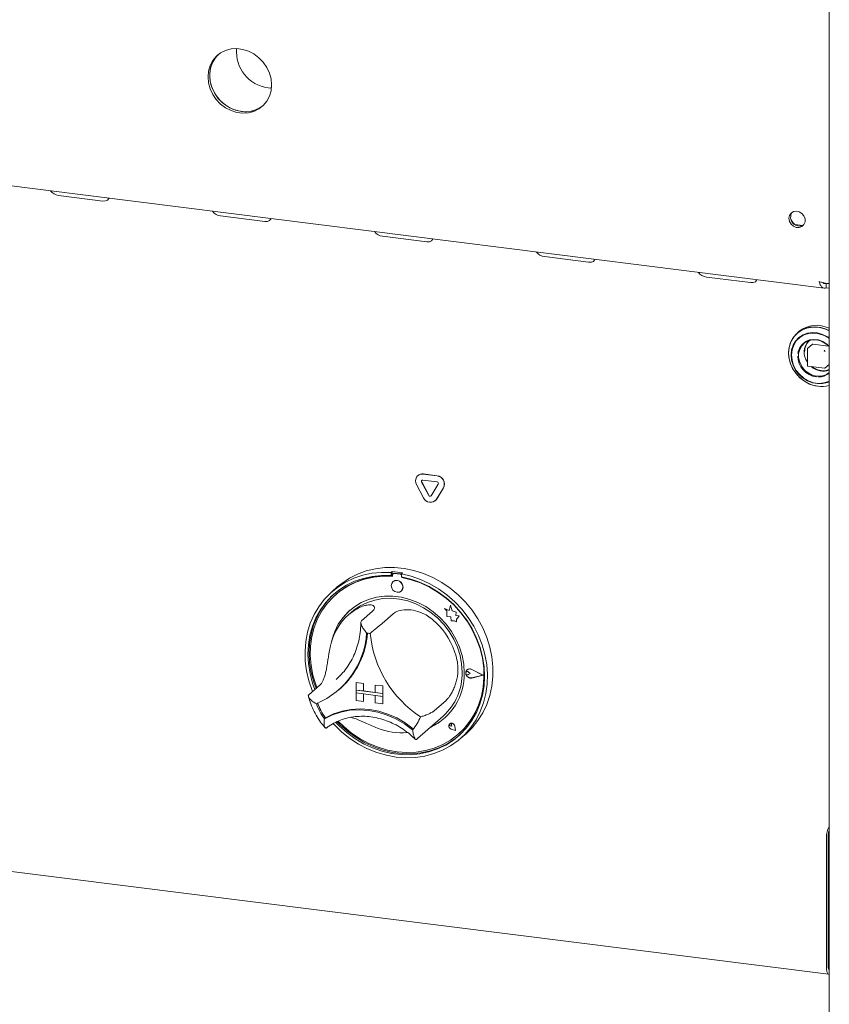
# Model space of a CAD drawing. Units: millimetres. Extents: x 5 to 415, y -14 to 292.
# Drawn here: x 343 to 359, y 90 to 110 of the extents above; entities that cross this region are included whole.
import ezdxf

# ---------------------------------------------------------------- set-up
doc = ezdxf.new("R2010")
doc.units = ezdxf.units.MM

msp = doc.modelspace()

# ---------------------------------------------------------------- linework, layer by layer
at = {"color": 7, "linetype": 'Continuous', "lineweight": 15}
for p, q in [((245.06209, 118.83816), (358.56777, 104.53779)), ((358.66351, 113.29292), (358.66351, 75.54102)), ((347.52776, 108.5162), (347.59238, 108.5114)), ((347.59512, 108.5432), (347.58156, 108.51174)), ((347.58994, 108.5291), (347.59391, 108.5286)), ((343.36738, 106.38104), (344.24433, 106.27056)), ((346.58287, 105.97593), (347.45982, 105.86544)), ((357.98275, 105.80641), (358.14398, 105.78609)), ((349.79835, 105.57082), (350.67531, 105.46033)), ((244.9739, 105.23747), (358.65597, 90.91487)), ((353.01384, 105.1657), (353.89079, 105.05522)), ((356.22933, 104.76059), (357.10628, 104.6501)), ((358.60855, 104.63325), (358.60855, 104.54486)), ((358.60855, 104.54486), (358.66351, 104.53794)), ((358.06302, 103.67661), (358.03171, 103.649)), ((358.34145, 103.4306), (358.65211, 103.39146)), ((358.23393, 103.33502), (358.23393, 103.00503)), ((358.33318, 103.42819), (358.23816, 103.34439)), ((358.24487, 102.99263), (358.57227, 102.95138)), ((358.5821, 102.95441), (358.66351, 103.02621)), ((350.50086, 100.82023), (350.49644, 100.81633)), ((350.71932, 100.42866), (350.5789, 100.6915)), ((350.59979, 100.84646), (350.88064, 100.81107)), ((350.59979, 100.72861), (350.88064, 100.69322)), ((350.60421, 100.85036), (350.88506, 100.81497)), ((350.61364, 100.3786), (350.47322, 100.64143)), ((350.7149, 100.42476), (350.57448, 100.6876)), ((350.90596, 100.64584), (350.76553, 100.41839)), ((351.00722, 100.57416), (350.86679, 100.3467)), ((351.01164, 100.57805), (350.87121, 100.3506)), ((350.84357, 100.31912), (350.84799, 100.32302)), ((350.87121, 100.3506), (350.84799, 100.32302)), ((349.99051, 98.9119), (349.96842, 98.89242)), ((349.96842, 98.89242), (349.96842, 98.83339)), ((349.99051, 98.85288), (349.96842, 98.83339)), ((349.99051, 98.9119), (349.99051, 98.85288)), ((349.99779, 98.85052), (349.99779, 98.81866)), ((350.01077, 98.87417), (350.00635, 98.87027)), ((350.14979, 98.86083), (350.02702, 98.8763)), ((350.15421, 98.86473), (350.03144, 98.8802)), ((350.19514, 98.88612), (350.17304, 98.86664)), ((350.17304, 98.86664), (350.17304, 98.80761)), ((350.17902, 98.79582), (350.17902, 98.8065)), ((350.17902, 98.79582), (350.18344, 98.79972)), ((350.18344, 98.79972), (350.18344, 98.80566)), ((348.89968, 98.60631), (348.78919, 98.50887)), ((350.00573, 98.71188), (350.0055, 98.71169)), ((348.8733, 98.45805), (348.86888, 98.45415)), ((350.17086, 98.52419), (350.17108, 98.52438)), ((351.02652, 98.17577), (351.02674, 98.17597)), ((351.02652, 98.17577), (351.07785, 98.13061)), ((351.12112, 98.13867), (351.02652, 98.17577)), ((351.12119, 98.13892), (351.02674, 98.17597)), ((351.1492, 98.24225), (351.12112, 98.13867)), ((351.1492, 98.24225), (351.14942, 98.24244)), ((351.17753, 98.13049), (351.1492, 98.24225)), ((351.17775, 98.13069), (351.14942, 98.24244)), ((349.18335, 98.10648), (349.11706, 98.04802)), ((349.60094, 98.12752), (349.37997, 97.93265)), ((350.01018, 98.07596), (349.78921, 97.88109)), ((351.07785, 98.13061), (351.07785, 98.0181)), ((351.07785, 98.0181), (351.15605, 98.01291)), ((351.15605, 98.01291), (351.16051, 97.93657)), ((351.17753, 98.13049), (351.17775, 98.13069)), ((351.26253, 98.10682), (351.17753, 98.13049)), ((351.26275, 98.10701), (351.17775, 98.13069)), ((351.25197, 98.03788), (351.26253, 98.10682)), ((351.25197, 98.03788), (351.25219, 98.03808)), ((351.32193, 98.03324), (351.25197, 98.03788)), ((351.25219, 98.03808), (351.26275, 98.10701)), ((351.32215, 98.03344), (351.25219, 98.03808)), ((351.26253, 98.10682), (351.26275, 98.10701)), ((351.26374, 97.96217), (351.32193, 98.03324)), ((351.26374, 97.96217), (351.26397, 97.96236)), ((351.26374, 97.91737), (351.26374, 97.96217)), ((351.26397, 97.96236), (351.32215, 98.03344)), ((351.26397, 97.91756), (351.26397, 97.96236)), ((351.32193, 98.03324), (351.32215, 98.03344)), ((351.16051, 97.93657), (351.22584, 97.93224)), ((351.22584, 97.93224), (351.26374, 97.91737)), ((351.26374, 97.91737), (351.26397, 97.91756)), ((348.87449, 96.76634), (348.92029, 96.80854)), ((351.46002, 96.92145), (351.4598, 96.92125)), ((351.4754, 96.9612), (351.47518, 96.96101)), ((351.47664, 96.9598), (351.47642, 96.9596)), ((351.53929, 96.88832), (351.50076, 96.91988)), ((351.53929, 96.88832), (351.50076, 96.86647)), ((351.53951, 96.88851), (351.50098, 96.92007)), ((351.53929, 96.88832), (351.53951, 96.88851)), ((351.78947, 96.8568), (351.57088, 96.9681)), ((351.78947, 96.8568), (351.57088, 96.80058)), ((351.78929, 96.85689), (351.5711, 96.80078)), ((351.7944, 96.85618), (351.5715, 96.96967)), ((351.7944, 96.85618), (351.5715, 96.79885)), ((351.79463, 96.85637), (351.57172, 96.96987)), ((351.7944, 96.85618), (351.79463, 96.85637)), ((348.55852, 96.66158), (348.33755, 96.4667)), ((349.27488, 96.70743), (349.2751, 96.70762)), ((349.27488, 96.70743), (349.27488, 96.56012)), ((349.27488, 96.70743), (349.42104, 96.68901)), ((349.2751, 96.70762), (349.42126, 96.68921)), ((349.42104, 96.68901), (349.42126, 96.68921)), ((349.42104, 96.68901), (349.42104, 96.5417)), ((349.42126, 96.68921), (349.42126, 96.5419)), ((349.65489, 96.65955), (349.65511, 96.65975)), ((349.80105, 96.64114), (349.65489, 96.65955)), ((349.65489, 96.65955), (349.65489, 96.51224)), ((349.80127, 96.64133), (349.65511, 96.65975)), ((349.80105, 96.64114), (349.80127, 96.64133)), ((349.80105, 96.64114), (349.80105, 96.49382)), ((349.80127, 96.64133), (349.80127, 96.49402)), ((348.93222, 96.56725), (348.9521, 96.58479)), ((349.27488, 96.56012), (349.42104, 96.5417)), ((349.80105, 96.49382), (349.27488, 96.56012)), ((349.27488, 96.56012), (349.27488, 96.50119)), ((349.27488, 96.50119), (349.42104, 96.48278)), ((349.27488, 96.35388), (349.27488, 96.50119)), ((349.27488, 96.50119), (349.80105, 96.4349)), ((349.42104, 96.5417), (349.42126, 96.5419)), ((349.42104, 96.33546), (349.42104, 96.48278)), ((349.65489, 96.51246), (349.42126, 96.5419)), ((349.42126, 96.33566), (349.42126, 96.48275)), ((349.80105, 96.49382), (349.65489, 96.51224)), ((349.80105, 96.4349), (349.65489, 96.45331)), ((349.65489, 96.306), (349.65489, 96.45331)), ((349.80105, 96.49382), (349.80127, 96.49402)), ((349.80105, 96.49382), (349.80105, 96.4349)), ((349.80105, 96.4349), (349.80127, 96.43509)), ((349.80105, 96.28758), (349.80105, 96.4349)), ((349.80127, 96.49402), (349.80127, 96.43509)), ((349.80127, 96.28778), (349.80127, 96.43509)), ((349.27488, 96.35388), (349.42104, 96.33546)), ((349.42104, 96.33546), (349.42126, 96.33566)), ((349.80105, 96.28758), (349.65489, 96.306)), ((349.80105, 96.28758), (349.80127, 96.28778)), ((351.0526, 96.34736), (350.83163, 96.15248)), ((348.66496, 96.00915), (348.64288, 95.98968)), ((350.49407, 95.59576), (351.0023, 96.04398)), ((351.13182, 95.88821), (351.1316, 95.88802)), ((351.13224, 95.88774), (351.13202, 95.88755)), ((351.17336, 95.84067), (351.14442, 95.84849)), ((351.17336, 95.84067), (351.16922, 95.87036)), ((351.17358, 95.84087), (351.16944, 95.87055)), ((351.17336, 95.84067), (351.17358, 95.84087)), ((351.24788, 95.75617), (351.23068, 95.84501)), ((351.24863, 95.75532), (351.23126, 95.84505)), ((351.24885, 95.75552), (351.23148, 95.84524)), ((351.24863, 95.75532), (351.16178, 95.78377)), ((351.24788, 95.75617), (351.16189, 95.78434)), ((351.24783, 95.75645), (351.16211, 95.78453)), ((351.24863, 95.75532), (351.24885, 95.75552)), ((351.30793, 95.68852), (351.31235, 95.69242)), ((351.35226, 95.60262), (351.46275, 95.70006)), ((350.47716, 95.58115), (350.49337, 95.59598)), ((358.64627, 93.6644), (358.64627, 91.07167)), ((358.61312, 93.63517), (358.61312, 91.04244)), ((358.64627, 93.57601), (358.64627, 91.16006)), ((358.64928, 91.03751), (358.66351, 91.03572))]:
    msp.add_line(p, q, dxfattribs=at)
at = {"color": 7, "linetype": 'Continuous', "lineweight": 15, "flags": 128}
for points in [[(347.59569, 108.57611), (347.58494, 108.6944), (347.55306, 108.81138), (347.50112, 108.92305), (347.4309, 109.02561), (347.34479, 109.11558), (347.24573, 109.18988), (347.13708, 109.24599), (347.02255, 109.282), (346.90603, 109.29668), (346.7915, 109.28953), (346.68285, 109.2608), (346.58378, 109.21145), (346.49767, 109.14319), (346.42746, 109.05831), (346.37552, 108.95973), (346.34363, 108.85079), (346.33288, 108.73521), (346.34363, 108.61692), (346.37552, 108.49995), (346.42746, 108.38828), (346.49767, 108.28571), (346.58378, 108.19574), (346.68285, 108.12144), (346.7915, 108.06533), (346.90603, 108.02932), (347.02255, 108.01464), (347.13708, 108.02179), (347.24573, 108.05052), (347.34479, 108.09987), (347.4309, 108.16814), (347.50112, 108.25301), (347.55306, 108.35159), (347.58494, 108.46053), (347.59569, 108.57611)], [(346.5347, 109.17618), (346.53082, 109.17242), (346.4606, 109.08755), (346.40867, 108.98896), (346.37678, 108.88002), (346.36603, 108.76444), (346.37678, 108.64615), (346.40867, 108.52918), (346.4606, 108.41751), (346.53082, 108.31494), (346.61693, 108.22498), (346.71599, 108.15067), (346.82464, 108.09456), (346.93918, 108.05855), (347.05569, 108.04387), (347.17023, 108.05102), (347.27888, 108.07976), (347.37794, 108.1291), (347.42702, 108.16437)], [(346.5347, 109.17618), (346.49356, 109.13189), (346.43222, 109.03977), (346.39013, 108.93556), (346.36872, 108.82282), (346.36872, 108.70538), (346.39013, 108.58725), (346.43222, 108.47244), (346.49356, 108.36486), (346.57206, 108.26818), (346.66504, 108.18569), (346.76934, 108.12021), (346.88141, 108.07395), (346.99743, 108.0485)], [(344.24433, 106.27056), (344.29816, 106.27137), (344.33959, 106.28777), (344.36231, 106.31726), (344.36476, 106.3272)], [(357.86771, 105.92667), (357.87857, 105.98384), (357.90967, 106.03055), (357.95682, 106.0605), (358.01365, 106.06964), (358.07248, 106.05673), (358.12537, 106.02352), (358.16518, 105.9745), (358.18652, 105.91628), (358.18652, 105.85673), (358.16518, 105.80389), (358.12537, 105.76489), (358.07248, 105.74501), (358.01365, 105.74693), (357.95682, 105.77039), (357.90967, 105.81221), (357.87857, 105.86676), (357.86771, 105.92667)], [(347.45982, 105.86544), (347.51365, 105.86625), (347.55508, 105.88266), (347.5778, 105.91215), (347.58024, 105.92209)], [(350.67531, 105.46033), (350.72914, 105.46114), (350.77057, 105.47754), (350.79329, 105.50704), (350.79573, 105.51698)], [(353.89079, 105.05522), (353.94462, 105.05603), (353.98605, 105.07243), (354.00877, 105.10192), (354.01122, 105.11186)], [(357.10628, 104.6501), (357.16011, 104.65092), (357.20154, 104.66732), (357.22426, 104.69681), (357.2267, 104.70675)], [(358.66613, 103.69792), (358.60982, 103.72488), (358.50068, 103.75983), (358.38953, 103.77384), (358.2804, 103.76639), (358.17721, 103.73775), (358.08371, 103.68896), (358.00327, 103.62179), (357.9388, 103.53866), (357.89263, 103.44258), (357.86642, 103.33701), (357.86113, 103.22578), (357.87695, 103.11291), (357.9133, 103.00246), (357.96888, 102.89844), (358.04166, 102.80461), (358.12903, 102.72436), (358.22782, 102.66058), (358.33446, 102.61558), (358.44511, 102.59099), (358.44511, 102.59099)], [(358.44198, 103.76329), (358.33199, 103.76657), (358.22597, 103.74855), (358.12776, 103.70989), (358.0409, 103.65199), (357.96854, 103.57694), (357.91329, 103.48745), (357.87716, 103.38676), (357.86143, 103.27851), (357.86669, 103.1666), (357.89274, 103.05509), (357.93864, 102.948), (358.00273, 102.84921), (358.0827, 102.76228), (358.17566, 102.69036), (358.27824, 102.63605), (358.38673, 102.6013), (358.49723, 102.58738), (358.60573, 102.59479), (358.66351, 102.608)], [(358.66351, 103.55442), (358.63178, 103.57556), (358.53684, 103.62296), (358.43677, 103.65102), (358.33566, 103.65859), (358.23765, 103.64536), (358.14675, 103.61188), (358.06669, 103.5595), (358.00074, 103.49038), (357.95161, 103.40735), (357.9213, 103.31381), (357.91106, 103.21358)], [(358.66903, 103.53857), (358.65772, 103.54684), (358.56398, 103.60114), (358.46352, 103.63573), (358.36074, 103.6491), (358.2601, 103.64068), (358.16602, 103.61081), (358.08258, 103.56082), (358.01344, 103.49287), (357.9616, 103.40995), (357.92933, 103.31565), (357.91804, 103.2141)], [(358.66351, 103.38691), (358.61813, 103.42957), (358.53949, 103.48068), (358.45337, 103.51262), (358.36474, 103.52352), (358.27875, 103.51276), (358.20035, 103.48097), (358.13411, 103.42997), (358.08385, 103.36273), (358.05247, 103.28314), (358.04444, 103.23976)], [(358.41455, 102.79385), (358.3292, 102.81505), (358.24882, 102.85591), (358.17806, 102.91404), (358.12105, 102.98609), (358.0811, 103.06785), (358.06052, 103.15457), (358.06052, 103.24123), (358.0811, 103.32277), (358.12105, 103.39446), (358.17806, 103.45214), (358.24882, 103.49245), (358.3292, 103.51305), (358.41455, 103.51274), (358.4999, 103.49155), (358.58028, 103.45069), (358.65104, 103.39255), (358.66081, 103.38226)], [(357.91106, 103.21358), (357.9213, 103.11077), (357.95161, 103.00959), (358.00074, 102.91418), (358.06669, 102.82845), (358.14675, 102.7559), (358.23765, 102.69951), (358.33566, 102.66158), (358.43677, 102.64368), (358.53684, 102.64652), (358.63178, 102.67), (358.66351, 102.68314)], [(357.91803, 103.2114), (357.92877, 103.10701), (357.96051, 103.00448), (358.01186, 102.90826), (358.08059, 102.82257), (358.1637, 102.75114), (358.25755, 102.69708), (358.35807, 102.66276), (358.46086, 102.64967), (358.56143, 102.65838), (358.6554, 102.68851), (358.66351, 102.69229)], [(358.57324, 102.95159), (358.57297, 102.95147), (358.57227, 102.95138)], [(348.89968, 98.60631), (348.98775, 98.67826), (349.13949, 98.77922), (349.30303, 98.86175), (349.47652, 98.92492), (349.658, 98.96802), (349.8454, 98.99055), (350.03661, 98.99227), (350.22946, 98.97315), (350.42176, 98.93341), (350.61134, 98.8735), (350.79604, 98.79409), (350.97377, 98.6961), (351.14253, 98.58062), (351.30039, 98.44897), (351.44558, 98.30264), (351.57643, 98.14328), (351.69148, 97.9727), (351.78942, 97.79284), (351.86913, 97.60574), (351.92972, 97.4135), (351.9705, 97.21832), (351.99101, 97.02239), (351.99101, 96.82795), (351.9705, 96.6372), (351.92972, 96.45229), (351.86913, 96.27532), (351.78942, 96.1083), (351.69148, 95.95311), (351.57643, 95.81153), (351.46275, 95.70006)], [(348.41089, 96.53138), (348.40184, 96.55368), (348.33623, 96.74458), (348.29023, 96.939), (348.26437, 97.13474), (348.25893, 97.32958), (348.27397, 97.52133), (348.30933, 97.70782), (348.3646, 97.88693), (348.43917, 98.05665), (348.53218, 98.21504), (348.64259, 98.36033), (348.76915, 98.49087), (348.91042, 98.60519), (349.06481, 98.70198), (349.23058, 98.78016), (349.40584, 98.83884), (349.58863, 98.87736), (349.77686, 98.89529), (349.96842, 98.89242)], [(349.96842, 98.83339), (349.77996, 98.83568), (349.59491, 98.81716), (349.41542, 98.77805), (349.24359, 98.7188), (349.08144, 98.6401), (348.93085, 98.54288), (348.79359, 98.42827), (348.67126, 98.29761), (348.56529, 98.15243), (348.47693, 97.99443), (348.4072, 97.82546), (348.35692, 97.64748), (348.32668, 97.46259), (348.31683, 97.27294), (348.32749, 97.08075), (348.35853, 96.88826), (348.40959, 96.69774), (348.45538, 96.57062)], [(349.99779, 98.81866), (349.80872, 98.82187), (349.62305, 98.8038), (349.44303, 98.76466), (349.27087, 98.70493), (349.10864, 98.62535), (348.95833, 98.52686), (348.82176, 98.41068), (348.70059, 98.27822), (348.59629, 98.13108), (348.51014, 97.97106), (348.44317, 97.80009), (348.39621, 97.62027), (348.36982, 97.43377), (348.36433, 97.24287), (348.3798, 97.04988), (348.41605, 96.85715), (348.47263, 96.66702), (348.49539, 96.60591)], [(350.17304, 98.86664), (350.36459, 98.82124), (350.55283, 98.75589), (350.73561, 98.67131), (350.91088, 98.56846), (351.07664, 98.44851), (351.23103, 98.31282), (351.37231, 98.16291), (351.49886, 98.00048), (351.60927, 97.82737), (351.70229, 97.64553), (351.77685, 97.45703), (351.83213, 97.26399), (351.86748, 97.06859), (351.88253, 96.87305), (351.87709, 96.67958), (351.85122, 96.49036), (351.80522, 96.30753), (351.73962, 96.13316), (351.65514, 95.96922), (351.55274, 95.81757), (351.4336, 95.67992), (351.29904, 95.55782), (351.15059, 95.45266), (350.98993, 95.36563), (350.81888, 95.2977), (350.63937, 95.24965), (350.45343, 95.22203), (350.26317, 95.21513), (350.07073, 95.22905), (349.87829, 95.26363), (349.68802, 95.31846), (349.50208, 95.39294), (349.32257, 95.48622), (349.15152, 95.59724), (348.99087, 95.72476), (348.84242, 95.86732), (348.81943, 95.89195)], [(348.87, 95.91847), (348.93656, 95.85022), (349.08764, 95.71564), (349.25021, 95.59673), (349.42238, 95.49488), (349.60213, 95.41128), (349.78736, 95.3469), (349.9759, 95.30251), (350.16555, 95.27862), (350.35409, 95.2755), (350.53932, 95.2932), (350.71907, 95.33151), (350.89124, 95.38998), (351.05382, 95.46792), (351.2049, 95.56443), (351.34272, 95.67838), (351.46567, 95.80843), (351.5723, 95.95307), (351.66138, 96.11059), (351.73187, 96.27917), (351.78293, 96.45683), (351.81397, 96.64149), (351.82463, 96.831), (351.81478, 97.02313), (351.78454, 97.21564), (351.73426, 97.40629), (351.66453, 97.59283), (351.57616, 97.7731), (351.4702, 97.94498), (351.34787, 98.10646), (351.21061, 98.25566), (351.06002, 98.39082), (350.89786, 98.51038), (350.72603, 98.61293), (350.54654, 98.69727), (350.36149, 98.76242), (350.17304, 98.80761), (350.17304, 98.80761)], [(348.92057, 95.93932), (349.02835, 95.83371), (349.18457, 95.70473), (349.35179, 95.59236), (349.52796, 95.49798), (349.71095, 95.42273), (349.89852, 95.36752), (350.08841, 95.33303), (350.27829, 95.31968), (350.46586, 95.32762), (350.64885, 95.35676), (350.82502, 95.40675), (350.99224, 95.47698), (351.14846, 95.5666), (351.2918, 95.67451), (351.42051, 95.7994), (351.53301, 95.93976), (351.62796, 96.09388), (351.70418, 96.25988), (351.76076, 96.43575), (351.79701, 96.61935), (351.81248, 96.80844), (351.80699, 97.00073), (351.7806, 97.19388), (351.73364, 97.38553), (351.66667, 97.57337), (351.58052, 97.7551), (351.47622, 97.92852), (351.35505, 98.09152), (351.21848, 98.24211), (351.06817, 98.37847), (350.90594, 98.49893), (350.73378, 98.60204), (350.55376, 98.68654), (350.36809, 98.75139), (350.17902, 98.79582), (350.17902, 98.79582)], [(350.20511, 98.60321), (350.19621, 98.64943), (350.17086, 98.69085), (350.13293, 98.72118), (350.08818, 98.73579), (350.04344, 98.73246), (350.0055, 98.71169), (349.98016, 98.67665), (349.97126, 98.63267), (349.98016, 98.58645), (350.0055, 98.54502), (350.04344, 98.51469), (350.08818, 98.50009), (350.13293, 98.50342), (350.17086, 98.52419), (350.19621, 98.55923), (350.20511, 98.60321)], [(348.84163, 98.47168), (348.81568, 98.44776), (348.69335, 98.3171), (348.58739, 98.17192), (348.49902, 98.01392), (348.42929, 97.84495), (348.37902, 97.66697), (348.34878, 97.48208), (348.33893, 97.29243), (348.34958, 97.10024), (348.38063, 96.90775), (348.43169, 96.71723), (348.47748, 96.59011)], [(351.42137, 96.9034), (351.41086, 97.07311), (351.37949, 97.24279), (351.32777, 97.40977), (351.25649, 97.57141), (351.1668, 97.72516), (351.0601, 97.86861), (350.93807, 97.99948), (350.80264, 98.11571), (350.65595, 98.21547), (350.50031, 98.29719), (350.33818, 98.35957), (350.1721, 98.40164), (350.00471, 98.42273), (349.83863, 98.42251), (349.6765, 98.40098), (349.52086, 98.35848), (349.37417, 98.29568), (349.23874, 98.21357), (349.11672, 98.11345), (349.01001, 97.99689), (348.92032, 97.86574), (348.84905, 97.72206), (348.79732, 97.56811), (348.784, 97.51229)], [(349.18335, 98.10648), (349.22811, 98.14385), (349.35697, 98.23118), (349.49791, 98.29954), (349.64862, 98.34779), (349.80662, 98.37515), (349.96932, 98.38117), (350.13405, 98.36574), (350.2981, 98.32912), (350.45878, 98.27191), (350.61345, 98.19505), (350.75958, 98.09981), (350.89475, 97.98774), (351.01676, 97.86069), (351.1236, 97.72074), (351.21351, 97.57019), (351.28502, 97.41151), (351.33695, 97.24732), (351.36846, 97.08029), (351.37902, 96.91319)], [(351.31235, 95.69242), (351.42492, 95.8033), (351.53743, 95.94366), (351.63238, 96.09778), (351.7086, 96.26378), (351.76518, 96.43965), (351.80143, 96.62325), (351.8169, 96.81234), (351.81141, 97.00463), (351.78502, 97.19777), (351.73806, 97.38943), (351.67109, 97.57727), (351.66701, 97.58705)], [(351.5715, 96.79885), (351.53326, 96.79791), (351.49612, 96.81341), (351.46682, 96.84254), (351.45071, 96.87999), (351.45071, 96.91896), (351.46682, 96.95236), (351.49612, 96.97411), (351.53326, 96.98025), (351.5715, 96.96967)], [(351.57088, 96.80058), (351.53338, 96.79965), (351.49695, 96.81486), (351.46823, 96.84342), (351.45243, 96.88015), (351.45243, 96.91837), (351.46823, 96.95112), (351.49695, 96.97245), (351.53338, 96.97847), (351.57088, 96.9681)], [(351.50076, 96.86647), (351.48915, 96.86292), (351.47653, 96.86439), (351.46483, 96.87064), (351.45587, 96.88073), (351.45101, 96.89308), (351.45101, 96.9058), (351.45587, 96.91693), (351.46483, 96.92476), (351.47653, 96.92806), (351.48915, 96.92635), (351.50076, 96.91988)], [(348.64288, 95.98968), (348.80194, 96.06726), (348.97157, 96.12336), (349.14927, 96.15713), (349.33241, 96.16809), (349.5183, 96.15607), (349.70419, 96.12125), (349.88733, 96.06414), (350.06503, 95.98559), (350.23466, 95.88676), (350.39372, 95.76909)], [(348.66731, 96.00981), (348.82574, 96.08638), (348.99456, 96.14169), (349.1713, 96.17493), (349.3534, 96.18563), (349.53819, 96.17361), (349.72298, 96.13906), (349.90507, 96.08249), (350.08182, 96.00471), (350.25063, 95.90686), (350.40906, 95.79037)], [(348.89891, 95.93069), (348.95865, 95.8697), (349.10973, 95.73513), (349.27231, 95.61622), (349.44448, 95.51437), (349.62423, 95.43077), (349.80946, 95.36639), (349.998, 95.322), (350.18765, 95.29811), (350.37619, 95.29499), (350.56142, 95.31269), (350.74117, 95.351), (350.91334, 95.40947), (351.07591, 95.48741), (351.227, 95.58392), (351.32192, 95.6593)], [(351.23126, 95.84505), (351.2211, 95.86968), (351.20218, 95.88899), (351.17796, 95.89943), (351.15291, 95.89908), (351.1316, 95.88802), (351.11796, 95.86826), (351.11449, 95.84344), (351.12182, 95.81812), (351.13861, 95.79693), (351.16178, 95.78377)], [(351.16189, 95.78434), (351.13895, 95.79736), (351.12233, 95.81834), (351.11507, 95.84342), (351.11851, 95.86799), (351.13202, 95.88755), (351.15311, 95.8985), (351.17792, 95.89884), (351.20189, 95.88851), (351.22062, 95.86939), (351.23068, 95.84501)], [(351.14442, 95.84849), (351.13616, 95.8525), (351.12972, 95.85931), (351.12613, 95.86782), (351.12595, 95.87667), (351.12923, 95.88446), (351.13543, 95.88993), (351.14356, 95.8922), (351.15233, 95.89092), (351.16032, 95.88629), (351.16627, 95.87905), (351.16922, 95.87036)], [(350.40906, 95.79037), (350.41003, 95.78971), (350.41066, 95.78939)], [(358.61312, 91.04244), (358.61439, 91.00908), (358.61817, 90.97924), (358.62429, 90.95408), (358.63254, 90.93456), (358.64258, 90.92144), (358.65404, 90.91521), (358.66351, 90.91526)]]:
    msp.add_lwpolyline(points, dxfattribs=at)
at = {"color": 7, "linetype": 'Continuous', "lineweight": 15}
for centre, radius, start, end in [((347.62729, 109.23928), 0.72989, 175.475282, 262.162937), ((347.07833, 108.60283), 0.56021, 261.697396, 308.494306), ((343.38992, 106.60577), 0.22586, 215.991439, 264.272764), ((346.60541, 106.20066), 0.22586, 215.991439, 264.272764), ((358.07579, 105.94813), 0.17491, 144.956723, 297.862521), ((358.13478, 106.00016), 0.24627, 205.261776, 237.557483), ((349.82089, 105.79555), 0.22586, 215.991439, 264.272764), ((353.03638, 105.39044), 0.22586, 215.991439, 264.272764), ((356.25187, 104.98532), 0.22586, 215.991439, 264.272764), ((358.41311, 103.25578), 0.54741, 62.778166, 129.756552), ((358.35843, 103.13045), 0.63834, 61.449933, 82.479079), ((358.5077, 103.27072), 0.33784, 138.444716, 215.870639), ((358.33997, 103.42028), 0.01042, 81.841587, 130.661207), ((358.24643, 103.33502), 0.0125, 131.409622, 180), ((358.59397, 103.29141), 0.02461, 144.930944, 183.593111), ((358.57401, 103.31405), 0.02461, 259.226133, 297.8883), ((358.47017, 103.20245), 0.42847, 181.470855, 262.197424), ((358.54757, 103.24466), 0.35117, 227.884472, 289.27841), ((358.46032, 103.10614), 0.31563, 261.662316, 310.840477), ((358.45834, 103.10081), 0.32555, 269.308653, 309.066743), ((358.57546, 102.96201), 0.01009, 276.737017, 311.114497), ((358.51722, 103.13344), 0.54722, 262.427757, 285.506037), ((350.5844, 100.71438), 0.13297, 83.350753, 213.268763), ((350.58571, 100.72148), 0.1302, 81.831891, 130.670902), ((350.59671, 100.70219), 0.02659, 83.350753, 213.268763), ((350.60348, 100.70614), 0.02861, 140.352576, 210.767889), ((350.86141, 100.64852), 0.16368, 332.977005, 83.251031), ((350.8768, 100.66071), 0.03274, 332.977005, 83.251031), ((350.86583, 100.65242), 0.16368, 332.977005, 83.251031), ((350.7495, 100.43631), 0.14761, 203.014985, 322.623504), ((350.74207, 100.43631), 0.02952, 203.014985, 322.623504), ((350.74751, 100.44207), 0.03122, 205.430265, 299.701178), ((349.86655, 97.31228), 1.51635, 84.867291, 130.921688), ((349.86305, 97.07523), 1.84109, 79.608413, 86.030075), ((350.02321, 98.85115), 0.02544, 81.398635, 181.420609), ((350.02774, 98.85441), 0.02605, 81.841587, 130.661207), ((350.14504, 98.82736), 0.0338, 34.074319, 81.915199), ((350.14965, 98.83177), 0.03327, 45.327105, 82.113237), ((349.83931, 96.92246), 1.90854, 59.86756, 79.612112), ((350.0789, 98.60975), 0.12564, 317.198912, 125.620332), ((349.84275, 97.22758), 1.09505, 125.83605, 163.331295), ((349.91715, 97.28422), 1.15208, 131.731702, 166.764525), ((349.78963, 96.80596), 1.52996, 16.131471, 46.051864), ((347.84922, 97.79707), 1.63651, 292.84582, 356.321525), ((347.84526, 97.82264), 1.66053, 311.802012, 355.426466), ((347.84755, 97.8245), 1.66041, 311.801977, 355.354061), ((349.37732, 96.56855), 1.12843, 80.979566, 84.658923), ((351.78114, 97.89781), 2.23723, 185.509267, 236.674069), ((351.52985, 96.89568), 0.08519, 60.554938, 129.724467), ((350.26118, 96.87423), 1.16055, 294.931366, 1.440278), ((350.24327, 96.88919), 1.13601, 311.925316, 1.210378), ((351.52931, 96.90139), 0.07864, 132.040411, 178.026593), ((351.55174, 96.90005), 0.10114, 183.084215, 281.03448), ((351.4797, 96.897), 0.03138, 47.318767, 128.843991), ((349.71552, 96.74849), 1.31391, 200.472658, 215.276868), ((349.73545, 96.76611), 1.31398, 200.714156, 215.020196), ((349.72162, 96.76084), 1.29643, 200.424255, 207.598042), ((348.66459, 96.01537), 0.00619, 212.370922, 296.054512), ((349.67018, 96.38861), 0.95253, 319.428861, 337.784989), ((350.29561, 96.84655), 1.11935, 294.219836, 311.367246), ((350.18653, 97.02504), 1.31441, 248.118892, 274.577352), ((351.17808, 95.84508), 0.06262, 137.059275, 255.2265), ((351.16878, 95.83689), 0.06325, 7.592745, 125.759969), ((351.14601, 95.8687), 0.0235, 4.53341, 125.876817), ((359.05955, 93.64495), 0.44654, 152.487909, 181.255531), ((358.8912, 93.66685), 0.24494, 158.364373, 180.573245), ((359.18856, 93.57447), 0.5423, 165.511286, 179.837094), ((358.89475, 91.14808), 0.24877, 177.239984, 201.639599), ((358.72141, 91.0589), 0.07622, 170.353866, 220.568944)]:
    msp.add_arc(centre, radius, start, end, dxfattribs=at)
for points, knots in [([(358.46696, 104.67266), (358.48826, 104.66513), (358.53087, 104.65006), (358.59608, 104.63748), (358.64324, 104.63193), (358.66092, 104.63201), (358.66497, 104.63203)], [0, 0, 0, 0, 0.30317183, 0.60638105, 0.90959041, 1, 1, 1, 1]), ([(358.60855, 104.63325), (358.598, 104.63171), (358.57689, 104.62863), (358.55365, 104.63662), (358.54283, 104.64748), (358.54057, 104.64976)], [0, 0, 0, 0, 0.44149129, 0.88298257, 1, 1, 1, 1]), ([(358.17775, 103.27445), (358.18201, 103.31556), (358.18855, 103.3788), (358.23028, 103.44934), (358.25727, 103.48455), (358.276, 103.49734), (358.27718, 103.49815)], [0, 0, 0, 0, 0.47054131, 0.72384194, 0.98251798, 1, 1, 1, 1]), ([(358.234, 103.00503), (358.23403, 103.00412), (358.2341, 103.00214), (358.23517, 102.99926), (358.23644, 102.99759), (358.23706, 102.99677)], [0, 0, 0, 0, 0.30192842, 0.6574449, 1, 1, 1, 1]), ([(358.23706, 102.99677), (358.23825, 102.99569), (358.24003, 102.99409), (358.24286, 102.99293), (358.24427, 102.99283), (358.2449, 102.99278)], [0, 0, 0, 0, 0.5319807, 0.79101047, 1, 1, 1, 1]), ([(358.66351, 102.9262), (358.65107, 102.92078), (358.60282, 102.89975), (358.50499, 102.89632), (358.40017, 102.92756), (358.34548, 102.96593), (358.32643, 102.97929)], [0, 0, 0, 0, 0.120570338, 0.467577627, 0.814584916, 1, 1, 1, 1]), ([(358.57325, 102.95169), (358.57385, 102.95165), (358.575, 102.95158), (358.57611, 102.95193), (358.57663, 102.9521)], [0, 0, 0, 0, 0.52805766, 1, 1, 1, 1]), ([(349.20164, 98.11533), (349.23883, 98.13989), (349.31449, 98.18985), (349.4146, 98.23065), (349.49342, 98.2494), (349.55061, 98.25314), (349.59621, 98.24599), (349.62689, 98.22992), (349.64226, 98.20712), (349.64156, 98.18136), (349.62824, 98.15436), (349.6101, 98.13653), (349.60094, 98.12752)], [0, 0, 0, 0, 0.14077874, 0.28637922, 0.37823812, 0.47267841, 0.56458297, 0.65929056, 0.74919396, 0.8415603, 0.92000163, 1, 1, 1, 1]), ([(350.01018, 98.07596), (350.04072, 98.09572), (350.10182, 98.13525), (350.26252, 98.16079), (350.44796, 98.14374), (350.61572, 98.08187), (350.74968, 97.99893), (350.81749, 97.93798), (350.85143, 97.90748)], [0, 0, 0, 0, 0.18969355, 0.37948646, 0.56624426, 0.74790671, 0.87381369, 1, 1, 1, 1]), ([(349.36739, 97.90012), (349.36716, 97.87781), (349.36631, 97.79636), (349.35196, 97.6581), (349.31746, 97.48871), (349.26501, 97.32636), (349.19576, 97.17247), (349.10966, 97.02923), (349.01749, 96.90643), (348.94796, 96.83823), (348.91778, 96.80863)], [0, 0, 0, 0, 0.052468184, 0.191627619, 0.330981712, 0.470659856, 0.610709132, 0.751152604, 0.891976684, 1, 1, 1, 1]), ([(349.37997, 97.93265), (349.37515, 97.92587), (349.36554, 97.91233), (349.36941, 97.87484), (349.39022, 97.82185), (349.43032, 97.75742), (349.46511, 97.71257), (349.48221, 97.69225), (349.48236, 97.69208)], [0, 0, 0, 0, 0.15212184, 0.30368962, 0.50560233, 0.76758732, 0.99799601, 1, 1, 1, 1]), ([(349.78921, 97.88109), (349.78168, 97.87465), (349.76664, 97.8618), (349.72691, 97.8298), (349.67285, 97.78624), (349.61107, 97.73465), (349.5715, 97.69917), (349.55439, 97.68316), (349.55424, 97.68302)], [0, 0, 0, 0, 0.15212184, 0.30368962, 0.50560233, 0.76758732, 0.99799601, 1, 1, 1, 1]), ([(348.55852, 96.66158), (348.56441, 96.66723), (348.57622, 96.67857), (348.59275, 96.70067), (348.60838, 96.72658), (348.62275, 96.75622), (348.63585, 96.7891), (348.64784, 96.82511), (348.65894, 96.86461), (348.66902, 96.90661), (348.68132, 96.96517), (348.69242, 97.02773), (348.70547, 97.10796), (348.71829, 97.18994), (348.73277, 97.2772), (348.74697, 97.35311), (348.76061, 97.41742), (348.77584, 97.48065), (348.78775, 97.5213), (348.79372, 97.54168)], [0, 0, 0, 0, 0.04664303, 0.09360525, 0.14157674, 0.1898989, 0.23654291, 0.28351593, 0.33154008, 0.37993552, 0.42581556, 0.51921819, 0.56686505, 0.65649616, 0.74850654, 0.81020636, 0.87244054, 0.93604186, 1, 1, 1, 1]), ([(351.25935, 97.23104), (351.27105, 97.18255), (351.29487, 97.08391), (351.29911, 96.9462), (351.28641, 96.82631), (351.2649, 96.72864), (351.23431, 96.63592), (351.19795, 96.55301), (351.15814, 96.48017), (351.11988, 96.4227), (351.08398, 96.37742), (351.06313, 96.35744), (351.0526, 96.34736)], [0, 0, 0, 0, 0.14077874, 0.28637922, 0.37823812, 0.47267841, 0.56458297, 0.65929056, 0.74919396, 0.8415603, 0.92000163, 1, 1, 1, 1]), ([(348.32437, 96.44859), (348.33191, 96.41955), (348.353, 96.33843), (348.4018, 96.20803), (348.47551, 96.06133), (348.56034, 95.92756), (348.62723, 95.84888), (348.65839, 95.81224)], [0, 0, 0, 0, 0.12567743, 0.35115727, 0.57690171, 0.80291978, 1, 1, 1, 1]), ([(348.4846, 96.28894), (348.4844, 96.28904), (348.46109, 96.30063), (348.41407, 96.3283), (348.36061, 96.37392), (348.33178, 96.41565), (348.32383, 96.44739), (348.33297, 96.46026), (348.33755, 96.4667)], [0, 0, 0, 0, 0.00200399, 0.23241268, 0.49439767, 0.69631038, 0.84787816, 1, 1, 1, 1]), ([(348.67752, 95.80171), (348.69655, 95.81588), (348.75479, 95.85922), (348.86083, 95.92027), (348.99816, 95.97772), (349.14367, 96.01718), (349.29508, 96.03836), (349.45033, 96.04095), (349.60728, 96.02496), (349.76383, 95.99066), (349.91785, 95.93851), (350.0674, 95.86933), (350.21002, 95.78358), (350.33853, 95.68931), (350.41329, 95.61735), (350.44756, 95.58437)], [0, 0, 0, 0, 0.03990536, 0.12208918, 0.20420113, 0.28607961, 0.36766363, 0.44894009, 0.52993127, 0.61067903, 0.69123139, 0.77163378, 0.85192456, 0.93213382, 1, 1, 1, 1]), ([(349.69667, 95.80532), (349.65589, 95.82212), (349.57444, 95.85566), (349.43174, 95.91974), (349.28966, 95.98405), (349.20537, 96.00828), (349.17178, 96.01794)], [0, 0, 0, 0, 0.22439614, 0.44822759, 0.78006302, 1, 1, 1, 1]), ([(350.83163, 96.15248), (350.82386, 96.14644), (350.80834, 96.13437), (350.76453, 96.10915), (350.70247, 96.07887), (350.62731, 96.04945), (350.57552, 96.03424), (350.5522, 96.02852), (350.552, 96.02847)], [0, 0, 0, 0, 0.15212184, 0.30368962, 0.50560233, 0.76758732, 0.99799601, 1, 1, 1, 1]), ([(348.64288, 95.98968), (348.64285, 95.98947), (348.63891, 95.96359), (348.6343, 95.9111), (348.63939, 95.8488), (348.65356, 95.81271), (348.67034, 95.79951), (348.68232, 95.80659), (348.68833, 95.81014)], [0, 0, 0, 0, 0.00196099, 0.24298977, 0.50906623, 0.70839276, 0.85389274, 1, 1, 1, 1]), ([(350.39372, 95.76909), (350.39375, 95.76887), (350.39771, 95.742), (350.40735, 95.68772), (350.42469, 95.62388), (350.44402, 95.58713), (350.46262, 95.5737), (350.47477, 95.58076), (350.48085, 95.5843)], [0, 0, 0, 0, 0.00196099, 0.24298977, 0.50906623, 0.70839276, 0.85389274, 1, 1, 1, 1])]:
    msp.add_open_spline(points, degree=3, knots=knots, dxfattribs=at)
msp.add_open_spline([(358.60855, 104.54486), (358.59358, 104.54065), (358.56366, 104.53222), (358.52293, 104.55615), (358.48877, 104.60343), (358.47423, 104.64958), (358.46696, 104.67266)], degree=3, dxfattribs=at)

doc.saveas('drawing.dxf')
